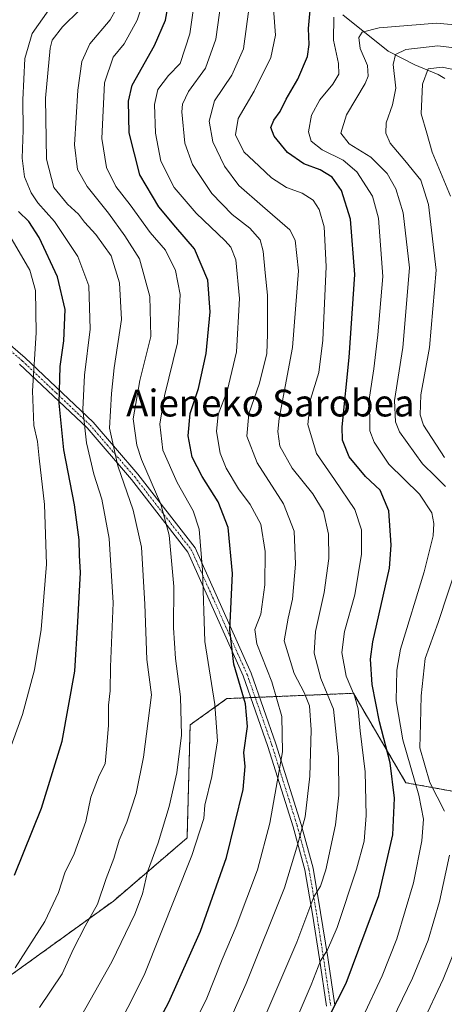
# Model space of a CAD drawing. Units: metres. Extents: x 586430 to 589846, y 4772934 to 4775292.
# Drawn here: x 588373 to 588500, y 4774827 to 4775121 of the extents above; entities that cross this region are included whole.
import ezdxf
from ezdxf.enums import TextEntityAlignment as Align

# ---------------------------------------------------------------- set-up
doc = ezdxf.new("R2010")
doc.units = ezdxf.units.M
doc.header["$MEASUREMENT"] = 0
doc.linetypes.add('TRAZO_Y_PUNTO', pattern=[1, 0.5, -0.25, 0, -0.25])
doc.linetypes.add('TRAZOS', pattern=[0.75, 0.5, -0.25])
for name, color, linetype, lineweight in [('Arbolado forestal', 92, 'TRAZOS', 0), ('Arbolado forestal CxS', 92, 'Continuous', 0), ('Camino', 19, 'Continuous', 0), ('Camino Cxs', 19, 'Continuous', 0), ('Camino eje', 39, 'TRAZO_Y_PUNTO', 13), ('Corriente natural lineal', 142, 'Continuous', 13), ('Curva de nivel maestra', 36, 'Continuous', 30), ('Curva de nivel normal', 36, 'Continuous', 0), ('Pastizal CxS', 92, 'Continuous', 0), ('Texto cartográfico', 19, 'Continuous', 0)]:
    doc.layers.add(name, color=color, linetype=linetype, lineweight=lineweight)
doc.styles.add('Arial', font='txt', dxfattribs={"height": 0.2})

# ---------------------------------------------------------------- blocks, each defined once
blk = doc.blocks.new('*U150')
at = {"layer": 'Arbolado forestal CxS', "color": 92, "linetype": 'Continuous', "lineweight": 0}
blk.add_polyline3d([(588712.81, 4774981.2, 646.69), (588690.85, 4774960.82, 647.8), (588650.08, 4774946.7, 633.34), (588629.69, 4774918.48, 631.43), (588635.96, 4774909.07, 630.21), (588657.92, 4774899.66, 634.01), (588665.76, 4774880.84, 628.11), (588665.76, 4774863.59, 627.67), (588637.53, 4774858.89, 641.26), (588603.44, 4774858.49, 655.92), (588579.43, 4774867.92, 663.68), (588554.56, 4774874.78, 678.15), (588540.3, 4774883.98, 687.17), (588488.54, 4774893.39, 721.91), (588477.04, 4774912.94, 727.39), (588472.86, 4774920.05, 729.59), (588435.22, 4774918.48, 753.32), (588424.24, 4774910.64, 758.64), (588423.34, 4774876.93, 756.11), (588401.38, 4774858.12, 762.84), (588367.78, 4774833.8, 769.81)], dxfattribs=at)
blk = doc.blocks.new('*U164')
at = {"layer": 'Curva de nivel normal', "color": 36, "linetype": 'Continuous', "lineweight": 0}
blk.add_polyline3d([(588442.33, 4774813.81, 735), (588456.06, 4774845.81, 735), (588461.12, 4774859.41, 735), (588463.06, 4774862.54, 735), (588464.62, 4774867.41, 735), (588467.53, 4774880.81, 735), (588468.58, 4774889.71, 735), (588468.48, 4774901.08, 735), (588466.91, 4774915.28, 735), (588463.19, 4774924.44, 735), (588461.16, 4774932.05, 735), (588461.59, 4774938.47, 735), (588464.21, 4774950.13, 735), (588465.56, 4774960.22, 735), (588465.5, 4774967.48, 735), (588463.99, 4774974.22, 735), (588460.84, 4774979.58, 735), (588454.68, 4774987.14, 735), (588450.96, 4774993.75, 735), (588450.33, 4774998.16, 735), (588450.81, 4775002.01, 735), (588454.72, 4775023.12, 735), (588456.55, 4775046.07, 735), (588455.5, 4775055.16, 735), (588453.95, 4775058.21, 735), (588445.76, 4775065.31, 735), (588438.74, 4775071.5, 735), (588434.47, 4775077.28, 735), (588431.05, 4775084.47, 735), (588429.94, 4775090.69, 735), (588431.53, 4775096.68, 735), (588436.66, 4775104.35, 735), (588440.13, 4775112.19, 735), (588441.77, 4775124.04, 735)], dxfattribs=at)
blk = doc.blocks.new('*U169')
at = {"layer": 'Curva de nivel normal', "color": 36, "linetype": 'Continuous', "lineweight": 0}
blk.add_polyline3d([(588391.9, 4774823.96, 760), (588400.93, 4774840.02, 760), (588407.76, 4774854.22, 760), (588410.08, 4774860.3, 760), (588411.52, 4774866.83, 760), (588414.68, 4774875.44, 760), (588417.99, 4774886.32, 760), (588420.27, 4774896.33, 760), (588421.71, 4774907.54, 760), (588421.37, 4774919.01, 760), (588419.9, 4774930.41, 760), (588419.32, 4774939.54, 760), (588419.35, 4774951.91, 760), (588418, 4774967.23, 760), (588415.54, 4774976.5, 760), (588409.75, 4774989.73, 760), (588408.37, 4774994.08, 760), (588407.32, 4775001.91, 760), (588409.3, 4775013.37, 760), (588412.53, 4775026.45, 760), (588412.2, 4775038.41, 760), (588409.11, 4775049.65, 760), (588404.79, 4775056.44, 760), (588399.93, 4775063.26, 760), (588393.57, 4775071.21, 760), (588390.7, 4775076.23, 760), (588389.76, 4775083.62, 760), (588390.77, 4775099.86, 760), (588391.96, 4775108.43, 760), (588394.38, 4775113.67, 760), (588400.46, 4775120.85, 760), (588404.23, 4775127.77, 760)], dxfattribs=at)
blk = doc.blocks.new('*U172')
at = {"layer": 'Curva de nivel normal', "color": 36, "linetype": 'Continuous', "lineweight": 0}
blk.add_polyline3d([(588427.26, 4774802.65, 740), (588440.9, 4774833.55, 740), (588452.36, 4774862.1, 740), (588456.32, 4774875.2, 740), (588458.46, 4774883.22, 740), (588459.87, 4774895.37, 740), (588460.33, 4774909.14, 740), (588459.8, 4774916.36, 740), (588458.25, 4774920.33, 740), (588455.21, 4774925.98, 740), (588452.22, 4774935.66, 740), (588453.46, 4774942.43, 740), (588454.76, 4774948.13, 740), (588455.6, 4774958.52, 740), (588455.26, 4774968.38, 740), (588452.03, 4774976.57, 740), (588444.2, 4774988.82, 740), (588441.15, 4774996.71, 740), (588441.76, 4775003.4, 740), (588444.95, 4775012.51, 740), (588447.09, 4775021.4, 740), (588447.25, 4775027.13, 740), (588447.26, 4775038.8, 740), (588446.63, 4775045.47, 740), (588446.04, 4775051.84, 740), (588445.07, 4775055.29, 740), (588442.02, 4775058.78, 740), (588436.81, 4775062.82, 740), (588430.72, 4775069.13, 740), (588424.94, 4775077.73, 740), (588422.63, 4775084.12, 740), (588421.72, 4775093.42, 740), (588421.95, 4775095.72, 740), (588423.74, 4775099.46, 740), (588428.85, 4775106.47, 740), (588431.89, 4775115.13, 740), (588434.09, 4775130.9, 740)], dxfattribs=at)
blk = doc.blocks.new('*U177')
at = {"layer": 'Curva de nivel normal', "color": 36, "linetype": 'Continuous', "lineweight": 0}
blk.add_polyline3d([(588368.34, 4774897.23, 780), (588374.27, 4774913.73, 780), (588377.88, 4774927.08, 780), (588379.84, 4774939.07, 780), (588381.46, 4774958.58, 780), (588380.87, 4774976.4, 780), (588379.24, 4774990.16, 780), (588378.73, 4774995.12, 780), (588377.7, 4774999.95, 780), (588377.3, 4775010.24, 780), (588378.38, 4775027.57, 780), (588378.22, 4775040.16, 780), (588376.48, 4775046.26, 780), (588370.53, 4775056.48, 780)], dxfattribs=at)
blk = doc.blocks.new('*U179')
at = {"layer": 'Curva de nivel normal', "color": 36, "linetype": 'Continuous', "lineweight": 0}
for points in [[(588487.1, 4774808.16, 710), (588499.6, 4774834.78, 710), (588503.59, 4774844.64, 710)], [(588500.03, 4774990.4, 710), (588493.74, 4775000.01, 710), (588492.79, 4775003.04, 710), (588493.01, 4775009.06, 710), (588495.56, 4775023.2, 710), (588497.51, 4775046.18, 710), (588495.22, 4775065.8, 710), (588492.92, 4775073.08, 710), (588488.23, 4775078.9, 710), (588483.8, 4775084.11, 710), (588482.55, 4775087.05, 710), (588482.59, 4775090.12, 710), (588484.54, 4775095.48, 710), (588485.52, 4775100.53, 710), (588484.74, 4775107.54, 710), (588485.44, 4775110.53, 710), (588488.46, 4775112.04, 710), (588498.04, 4775113.1, 710), (588518.44, 4775110.65, 710)]]:
    blk.add_polyline3d(points, dxfattribs=at)
blk = doc.blocks.new('*U181')
at = {"layer": 'Curva de nivel normal', "color": 36, "linetype": 'Continuous', "lineweight": 0}
blk.add_polyline3d([(588475.56, 4774823.3, 720), (588481.45, 4774835.77, 720), (588485.79, 4774846.81, 720), (588490.74, 4774863.54, 720), (588493.3, 4774876.06, 720), (588493.79, 4774882.54, 720), (588492.39, 4774889.72, 720), (588487.65, 4774906.17, 720), (588485.62, 4774917.86, 720), (588485.77, 4774926.94, 720), (588486.87, 4774933.18, 720), (588493.95, 4774956.26, 720), (588496.66, 4774966.96, 720), (588496.82, 4774970.72, 720), (588496.2, 4774973.9, 720), (588492.61, 4774979.48, 720), (588483.46, 4774988.34, 720), (588479.02, 4774994.9, 720), (588477.82, 4774998.31, 720), (588477.67, 4775008.36, 720), (588479, 4775016.82, 720), (588480.11, 4775026.98, 720), (588481.64, 4775044.38, 720), (588480.4, 4775061.71, 720), (588478.55, 4775068.27, 720), (588473.92, 4775075.5, 720), (588469.81, 4775079.05, 720), (588463.59, 4775082.12, 720), (588460.26, 4775084.71, 720), (588459.51, 4775087.47, 720), (588460.43, 4775092.47, 720), (588462.92, 4775097.01, 720), (588466.73, 4775101.65, 720), (588468.57, 4775104.68, 720), (588468.45, 4775107.8, 720), (588466.99, 4775114.8, 720), (588467.07, 4775121.68, 720)], dxfattribs=at)
blk = doc.blocks.new('*U182')
at = {"layer": 'Curva de nivel normal', "color": 36, "linetype": 'Continuous', "lineweight": 0}
blk.add_polyline3d([(588372.16, 4774838.23, 770), (588380.97, 4774851.98, 770), (588385.06, 4774860.65, 770), (588386.94, 4774866.49, 770), (588389.69, 4774872.21, 770), (588393.21, 4774881.83, 770), (588394.63, 4774889.07, 770), (588397.1, 4774895.52, 770), (588398.98, 4774899.05, 770), (588399.36, 4774903.41, 770), (588399.91, 4774910.46, 770), (588399.94, 4774916.48, 770), (588400.42, 4774920.81, 770), (588400.52, 4774927.91, 770), (588401.31, 4774947.04, 770), (588400.1, 4774966.19, 770), (588397.92, 4774977.96, 770), (588395.6, 4774985.44, 770), (588393.36, 4774994.71, 770), (588392.28, 4775004.63, 770), (588392.76, 4775014.87, 770), (588394.48, 4775028.65, 770), (588394.03, 4775041.55, 770), (588390.77, 4775050.34, 770), (588383.84, 4775060.76, 770), (588378.87, 4775066.32, 770), (588376.87, 4775069.24, 770), (588374.94, 4775074.04, 770), (588374.17, 4775079.61, 770), (588374.51, 4775087.93, 770), (588374.42, 4775097.03, 770), (588375.04, 4775109.3, 770), (588377.19, 4775116.8, 770), (588382.13, 4775123.8, 770)], dxfattribs=at)
blk = doc.blocks.new('*U184')
at = {"layer": 'Curva de nivel normal', "color": 36, "linetype": 'Continuous', "lineweight": 0}
for points in [[(588484.52, 4774822.77, 715), (588490.48, 4774835.14, 715), (588495.13, 4774846.48, 715), (588498.53, 4774857.96, 715), (588501.48, 4774871.84, 715)], [(588500, 4774884.88, 715), (588495.66, 4774893.44, 715), (588492.66, 4774903.8, 715), (588492.86, 4774910.97, 715), (588493.08, 4774919.3, 715), (588494.23, 4774930.4, 715), (588498.14, 4774941.17, 715), (588504.09, 4774959.25, 715)], [(588500.32, 4774981.75, 715), (588497.37, 4774984.7, 715), (588493.43, 4774988.49, 715), (588486.62, 4774998.01, 715), (588485.41, 4775001.03, 715), (588485.14, 4775007.36, 715), (588487.57, 4775023.21, 715), (588489.6, 4775046.89, 715), (588487.68, 4775063.28, 715), (588485.5, 4775070.52, 715), (588482.92, 4775075.08, 715), (588478.08, 4775079.95, 715), (588471.57, 4775083.88, 715), (588469.11, 4775087.08, 715), (588470.84, 4775092.49, 715), (588476.36, 4775101.85, 715), (588477.26, 4775104.04, 715), (588477.07, 4775107.21, 715), (588474.9, 4775112.32, 715), (588474.51, 4775115.62, 715), (588475.44, 4775117.22, 715), (588480.59, 4775118.43, 715), (588497.59, 4775119.85, 715), (588516.26, 4775118.14, 715)]]:
    blk.add_polyline3d(points, dxfattribs=at)
blk = doc.blocks.new('*U190')
at = {"layer": 'Curva de nivel normal', "color": 36, "linetype": 'Continuous', "lineweight": 0}
blk.add_polyline3d([(588400.81, 4774816.73, 755), (588410.52, 4774836.06, 755), (588424.7, 4774871.72, 755), (588428.3, 4774882.72, 755), (588428.64, 4774886.73, 755), (588430.71, 4774895.22, 755), (588432.4, 4774905.85, 755), (588431.64, 4774916.74, 755), (588428.58, 4774935.48, 755), (588427.96, 4774956.74, 755), (588426.98, 4774969.01, 755), (588425.12, 4774974.5, 755), (588420.37, 4774982.93, 755), (588416.14, 4774992.51, 755), (588415.22, 4775000.33, 755), (588416.63, 4775008.79, 755), (588420.52, 4775024.6, 755), (588421.26, 4775039, 755), (588419.92, 4775046.1, 755), (588416.93, 4775052.14, 755), (588412.34, 4775057.46, 755), (588406.34, 4775065.72, 755), (588402.14, 4775071.13, 755), (588399.29, 4775076.8, 755), (588397.91, 4775085.47, 755), (588398.71, 4775102.03, 755), (588401.3, 4775109.73, 755), (588404.56, 4775113.7, 755), (588408.45, 4775120.8, 755), (588411.24, 4775129.1, 755)], dxfattribs=at)
blk = doc.blocks.new('*U209')
at = {"layer": 'Curva de nivel normal', "color": 36, "linetype": 'Continuous', "lineweight": 0}
blk.add_polyline3d([(588416.04, 4774803.17, 745), (588428.98, 4774828.68, 745), (588433.82, 4774840.71, 745), (588437.96, 4774850.57, 745), (588444.32, 4774867.42, 745), (588448.03, 4774881.32, 745), (588451.76, 4774902.64, 745), (588451.58, 4774913.12, 745), (588448.61, 4774923.52, 745), (588444.09, 4774934.78, 745), (588443.56, 4774939.13, 745), (588445.27, 4774943.7, 745), (588446.46, 4774952.38, 745), (588446.62, 4774962.36, 745), (588445.35, 4774970.47, 745), (588442.12, 4774976.38, 745), (588438.6, 4774981.01, 745), (588435, 4774987.2, 745), (588433.23, 4774991.7, 745), (588432.06, 4774998.14, 745), (588432.61, 4775003.22, 745), (588435.29, 4775010.15, 745), (588438.1, 4775021.89, 745), (588438.92, 4775037.8, 745), (588437.85, 4775049.3, 745), (588436.35, 4775053.1, 745), (588434.71, 4775054.96, 745), (588426.07, 4775063.2, 745), (588419.48, 4775070.83, 745), (588415.56, 4775078.69, 745), (588413.91, 4775087.11, 745), (588413.67, 4775095.61, 745), (588414.65, 4775100.05, 745), (588417.78, 4775104.28, 745), (588421.32, 4775107.8, 745), (588424.16, 4775116.64, 745), (588426.58, 4775133.62, 745)], dxfattribs=at)
blk = doc.blocks.new('*U212')
at = {"layer": 'Curva de nivel normal', "color": 36, "linetype": 'Continuous', "lineweight": 0}
blk.add_polyline3d([(588379.39, 4774826.38, 765), (588386.13, 4774836.45, 765), (588389.54, 4774843.86, 765), (588392.96, 4774850.63, 765), (588396.62, 4774857.23, 765), (588399.27, 4774864.82, 765), (588401.47, 4774870.84, 765), (588403.13, 4774876.27, 765), (588405.41, 4774881.6, 765), (588408.17, 4774890.16, 765), (588410.35, 4774900.98, 765), (588411.77, 4774911.84, 765), (588412.74, 4774919.6, 765), (588411.37, 4774930.1, 765), (588410.71, 4774946.63, 765), (588409.71, 4774963.58, 765), (588407.28, 4774974.68, 765), (588402.69, 4774987.91, 765), (588400.26, 4774999.13, 765), (588400.84, 4775009.47, 765), (588401.64, 4775017.13, 765), (588403.8, 4775031.47, 765), (588403.22, 4775042.45, 765), (588400.67, 4775050.51, 765), (588396.19, 4775056.86, 765), (588392.8, 4775060.58, 765), (588390.94, 4775062.95, 765), (588387.7, 4775065.89, 765), (588383.65, 4775070.85, 765), (588381.46, 4775079.32, 765), (588381.16, 4775097.47, 765), (588382.56, 4775112.39, 765), (588383.16, 4775114.83, 765), (588386.23, 4775118.8, 765), (588396.38, 4775128.8, 765)], dxfattribs=at)
blk = doc.blocks.new('*U215')
at = {"layer": 'Curva de nivel normal', "color": 36, "linetype": 'Continuous', "lineweight": 0}
blk.add_polyline3d([(588501.83, 4775068.3, 705), (588496.3, 4775081.36, 705), (588494.78, 4775087.04, 705), (588493.03, 4775092.87, 705), (588493.5, 4775101.65, 705), (588495.17, 4775106.24, 705), (588499.28, 4775106.76, 705), (588509.7, 4775104.55, 705)], dxfattribs=at)
blk = doc.blocks.new('*U220')
at = {"layer": 'Curva de nivel normal', "color": 36, "linetype": 'Continuous', "lineweight": 0}
blk.add_polyline3d([(588454.04, 4774818.48, 730), (588460.29, 4774833.14, 730), (588463.07, 4774840.25, 730), (588465.18, 4774843.56, 730), (588468.04, 4774850.25, 730), (588473.78, 4774867.62, 730), (588476.04, 4774875.98, 730), (588476.68, 4774883.64, 730), (588476.43, 4774896.61, 730), (588474.88, 4774908.83, 730), (588474.26, 4774915.41, 730), (588473.19, 4774919.32, 730), (588470.69, 4774925.14, 730), (588469.41, 4774932.22, 730), (588470.26, 4774938.5, 730), (588473.27, 4774949.41, 730), (588475.26, 4774961.55, 730), (588475.3, 4774968.78, 730), (588473.31, 4774974.85, 730), (588467.29, 4774983.83, 730), (588461.91, 4774991.54, 730), (588459.31, 4775000.23, 730), (588460.05, 4775007.69, 730), (588462.54, 4775015.75, 730), (588463.79, 4775025.33, 730), (588464.75, 4775047.29, 730), (588464.14, 4775059.11, 730), (588462.7, 4775064.35, 730), (588460.93, 4775067.12, 730), (588457.62, 4775069.21, 730), (588452.97, 4775070.84, 730), (588448.44, 4775073.71, 730), (588444.82, 4775077.26, 730), (588440.26, 4775081.53, 730), (588437.71, 4775086.55, 730), (588438.56, 4775091.49, 730), (588443.3, 4775099.55, 730), (588448.24, 4775109.62, 730), (588449.64, 4775116.33, 730), (588449.11, 4775124.1, 730)], dxfattribs=at)
blk = doc.blocks.new('*U237')
at = {"layer": 'Curva de nivel maestra', "color": 36, "linetype": 'Continuous', "lineweight": 30}
blk.add_polyline3d([(588371.91, 4774865.83, 775), (588379.96, 4774885.81, 775), (588386.12, 4774905.81, 775), (588389.86, 4774926.7, 775), (588390.82, 4774941.38, 775), (588391.56, 4774956.03, 775), (588391.32, 4774961.14, 775), (588391.14, 4774965.85, 775), (588389.79, 4774976.28, 775), (588386.59, 4774992.66, 775), (588385.21, 4775006.53, 775), (588385.48, 4775017.46, 775), (588386.66, 4775025.12, 775), (588387, 4775034.53, 775), (588384.7, 4775044.22, 775), (588379.26, 4775055.95, 775), (588376.18, 4775060.72, 775), (588373.09, 4775063.67, 775)], dxfattribs=at)
blk = doc.blocks.new('*U239')
at = {"layer": 'Curva de nivel maestra', "color": 36, "linetype": 'Continuous', "lineweight": 30}
blk.add_polyline3d([(588465.59, 4774823.46, 725), (588470.7, 4774833.63, 725), (588480.42, 4774859.81, 725), (588484.67, 4774877.81, 725), (588485.14, 4774888.81, 725), (588483.79, 4774899.32, 725), (588480.63, 4774911.52, 725), (588478.42, 4774922.64, 725), (588478, 4774930.23, 725), (588478.71, 4774935.42, 725), (588483.58, 4774957.39, 725), (588484.17, 4774964.26, 725), (588483.47, 4774974.44, 725), (588480.86, 4774980.67, 725), (588476.51, 4774984.72, 725), (588471.6, 4774990.6, 725), (588469.67, 4774995.56, 725), (588469.49, 4774999.54, 725), (588471.66, 4775020.21, 725), (588473.31, 4775044.9, 725), (588472.03, 4775061.44, 725), (588469.32, 4775069.95, 725), (588466.53, 4775073.95, 725), (588462.96, 4775076.12, 725), (588458.11, 4775077.89, 725), (588453.28, 4775081.28, 725), (588449.28, 4775086.14, 725), (588448.27, 4775088.8, 725), (588449.14, 4775090.9, 725), (588451.03, 4775093.55, 725), (588452.8, 4775097.24, 725), (588456.36, 4775103.13, 725), (588459.22, 4775109.9, 725), (588459.72, 4775113.54, 725), (588459.47, 4775118.24, 725), (588460.34, 4775126.98, 725)], dxfattribs=at)
blk = doc.blocks.new('*U245')
at = {"layer": 'Curva de nivel maestra', "color": 36, "linetype": 'Continuous', "lineweight": 30}
blk.add_polyline3d([(588406.51, 4774806.58, 750), (588417.93, 4774827.98, 750), (588427.31, 4774849.14, 750), (588435.1, 4774871.14, 750), (588439.99, 4774891.4, 750), (588440.63, 4774898.24, 750), (588440.21, 4774902.43, 750), (588441.3, 4774910.18, 750), (588440.72, 4774916.93, 750), (588437.21, 4774928.7, 750), (588436.07, 4774939.01, 750), (588436.88, 4774955.8, 750), (588435.62, 4774969.46, 750), (588432.63, 4774977.17, 750), (588427.82, 4774984.69, 750), (588424.88, 4774990.49, 750), (588423.64, 4774996.8, 750), (588424.27, 4775003.47, 750), (588426.72, 4775010.93, 750), (588429.06, 4775021.39, 750), (588430.25, 4775033.8, 750), (588429.5, 4775043.22, 750), (588425.51, 4775052.56, 750), (588419.94, 4775059.08, 750), (588414.88, 4775065.14, 750), (588409.23, 4775074.63, 750), (588406.09, 4775087.16, 750), (588405.91, 4775096.61, 750), (588406.93, 4775101.34, 750), (588413.59, 4775113.18, 750), (588416.89, 4775120.79, 750), (588419.8, 4775136.53, 750)], dxfattribs=at)

msp = doc.modelspace()

# ---------------------------------------------------------------- linework, layer by layer
at = {"layer": 'Arbolado forestal', "color": 92, "linetype": 'TRAZOS', "lineweight": 0}
msp.add_polyline3d([(588540.3, 4774883.98, 687.17), (588488.54, 4774893.39, 721.91), (588477.04, 4774912.94, 727.39), (588472.86, 4774920.05, 729.59), (588444.92, 4774918.88, 747.53), (588443.62, 4774918.83, 747.94), (588442.31, 4774918.78, 748.35), (588435.22, 4774918.48, 753.32), (588424.24, 4774910.64, 758.64), (588423.34, 4774876.93, 756.11), (588401.38, 4774858.12, 762.84), (588367.78, 4774833.8, 769.81)], dxfattribs=at)
at = {"layer": 'Camino', "color": 19, "linetype": 'Continuous', "lineweight": 0}
for points in [[(588350.74, 4775041.06, 797.26), (588375.14, 4775020.04, 781.83), (588395.35, 4775000.9, 767.62), (588408.69, 4774985.37, 761.46), (588425.76, 4774963.39, 756.28), (588442.42, 4774926.04, 747.43), (588449.8, 4774904.95, 745.62), (588457.31, 4774880.96, 739.97), (588460.85, 4774867.92, 736.84), (588463.12, 4774854.65, 732.86), (588465.21, 4774841.25, 729.36), (588467.36, 4774827.06, 724.65)], [(588464.88, 4774826.74, 725.86), (588462.74, 4774840.87, 730.4), (588460.66, 4774854.24, 734.02), (588458.41, 4774867.38, 737.82), (588454.91, 4774880.26, 741.09), (588447.43, 4774904.16, 746.55), (588440.06, 4774925.22, 748.95), (588423.6, 4774962.1, 757.26), (588406.76, 4774983.78, 762.73), (588393.53, 4774999.17, 769.03), (588373.46, 4775018.19, 782.96)]]:
    msp.add_polyline3d(points, dxfattribs=at)
at = {"layer": 'Camino Cxs', "color": 19, "linetype": 'Continuous', "lineweight": 0}
for points in [[(588350.74, 4775041.06, 797.26), (588375.14, 4775020.04, 781.83), (588395.35, 4775000.9, 767.62), (588408.69, 4774985.37, 761.46), (588425.76, 4774963.39, 756.28), (588442.42, 4774926.04, 747.43), (588449.8, 4774904.95, 745.62), (588457.31, 4774880.96, 739.97), (588460.85, 4774867.92, 736.84), (588463.12, 4774854.65, 732.86), (588465.21, 4774841.25, 729.36), (588467.36, 4774827.06, 724.65)], [(588464.88, 4774826.74, 725.86), (588462.74, 4774840.87, 730.4), (588460.66, 4774854.24, 734.02), (588458.41, 4774867.38, 737.82), (588454.91, 4774880.26, 741.09), (588447.43, 4774904.16, 746.55), (588440.06, 4774925.22, 748.95), (588423.6, 4774962.1, 757.26), (588406.76, 4774983.78, 762.73), (588393.53, 4774999.17, 769.03), (588373.46, 4775018.19, 782.96)]]:
    msp.add_polyline3d(points, dxfattribs=at)
at = {"layer": 'Camino eje', "color": 39, "linetype": 'TRAZO_Y_PUNTO', "lineweight": 13}
msp.add_polyline3d([(588362.25, 4775029.5, 790.15), (588374.3, 4775019.12, 782.39), (588384.34, 4775009.61, 775.56), (588394.44, 4775000.04, 768.28), (588401.11, 4774992.27, 764.59), (588407.73, 4774984.58, 762.1), (588424.68, 4774962.75, 756.77), (588433.01, 4774944.07, 751.75), (588441.24, 4774925.63, 748.09), (588448.62, 4774904.56, 746.08), (588456.11, 4774880.61, 740.51), (588459.63, 4774867.65, 737.33), (588461.89, 4774854.45, 733.38), (588462.94, 4774847.75, 731.44), (588463.98, 4774841.06, 729.87), (588466.12, 4774826.9, 725.24)], dxfattribs=at)
at = {"layer": 'Corriente natural lineal', "color": 142, "linetype": 'Continuous', "lineweight": 13}
msp.add_polyline3d([(588469.68, 4775122.37, 718.98), (588483.22, 4775111.52, 711.54), (588491.18, 4775107.41, 706.39), (588498.16, 4775104.57, 703.88), (588500.15, 4775103.38, 703.15)], dxfattribs=at)
at = {"layer": 'Pastizal CxS', "color": 92, "linetype": 'Continuous', "lineweight": 0}
for points in [[(588331.64, 4774826.8, 763.22), (588334.57, 4774837.36, 767.6), (588367.78, 4774833.8, 769.81), (588401.38, 4774858.12, 762.84), (588423.34, 4774876.93, 756.11), (588424.24, 4774910.64, 758.64), (588435.22, 4774918.48, 753.32), (588472.86, 4774920.05, 729.59), (588477.04, 4774912.94, 727.39), (588488.54, 4774893.39, 721.91), (588540.3, 4774883.98, 687.17), (588554.56, 4774874.78, 678.15), (588579.43, 4774867.92, 663.68), (588603.44, 4774858.49, 655.92), (588637.53, 4774858.89, 641.26), (588665.76, 4774863.59, 627.67), (588665.76, 4774880.84, 628.11), (588657.92, 4774899.66, 634.01), (588635.96, 4774909.07, 630.21), (588629.69, 4774918.48, 631.43), (588650.08, 4774946.7, 633.34), (588690.85, 4774960.82, 647.8), (588712.81, 4774981.2, 646.69)], [(588540.3, 4774883.98, 687.17), (588488.54, 4774893.39, 721.91), (588477.04, 4774912.94, 727.39), (588472.86, 4774920.05, 729.59), (588444.92, 4774918.88, 747.53), (588443.62, 4774918.83, 747.94), (588442.31, 4774918.78, 748.35), (588435.22, 4774918.48, 753.32), (588424.24, 4774910.64, 758.64), (588423.34, 4774876.93, 756.11), (588401.38, 4774858.12, 762.84), (588367.78, 4774833.8, 769.81)]]:
    msp.add_polyline3d(points, dxfattribs=at)

# ---------------------------------------------------------------- block references
at = {"layer": 'Arbolado forestal CxS', "color": 92, "linetype": 'Continuous', "lineweight": 0}
msp.add_blockref('*U150', (0, 0), dxfattribs=at)
at = {"layer": 'Curva de nivel maestra', "color": 36, "linetype": 'Continuous', "lineweight": 30}
for name in ['*U237', '*U245', '*U239']:
    msp.add_blockref(name, (0, 0), dxfattribs=at)
at = {"layer": 'Curva de nivel normal', "color": 36, "linetype": 'Continuous', "lineweight": 0}
for name in ['*U182', '*U177', '*U172', '*U209', '*U190', '*U169', '*U212', '*U215', '*U179', '*U184', '*U181', '*U220', '*U164']:
    msp.add_blockref(name, (0, 0), dxfattribs=at)

# ---------------------------------------------------------------- texts
at = {"layer": 'Texto cartográfico', "color": 19, "linetype": 'Continuous', "lineweight": 0, "style": 'Arial'}
msp.add_text('Aieneko Sarobea', height=8, dxfattribs=at).set_placement((588448.13, 4775006.6), align=Align.MIDDLE_CENTER)

doc.saveas('drawing.dxf')
